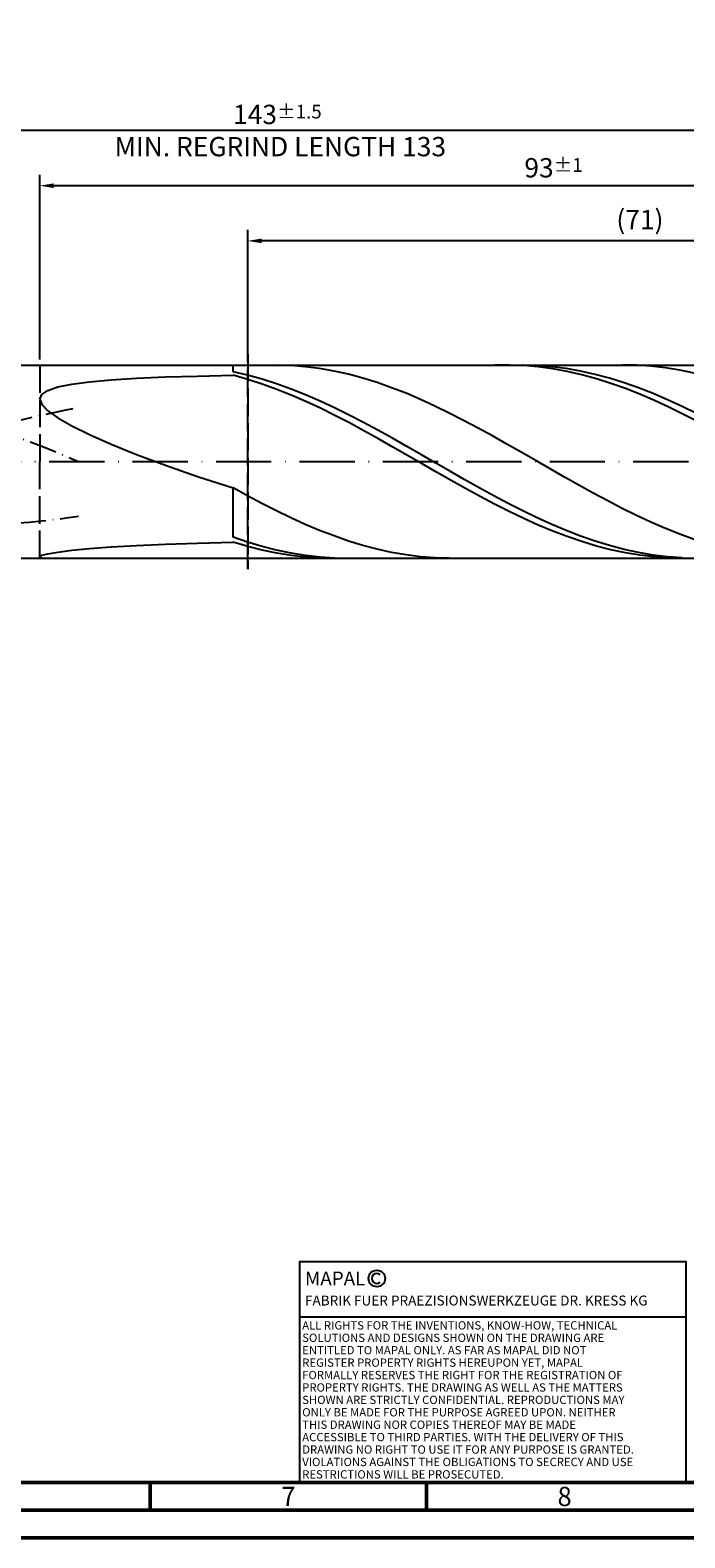
# Model space of a CAD drawing. Units: millimetres. Extents: x -177 to 417, y -196 to 225.
# Drawn here: x 98 to 217, y -195 to 78 of the extents above; entities that cross this region are included whole.
import ezdxf
from ezdxf.enums import TextEntityAlignment as Align

# ---------------------------------------------------------------- set-up
doc = ezdxf.new("R2010")
doc.units = ezdxf.units.MM
for name, pattern in [('GEN3', [6.25, 5, -1.25]), ('GEN7', [15, 10, -2.5, 0, -2.5]), ('GEN7A', [7.5, 5, -1.25, 0, -1.25])]:
    doc.linetypes.add(name, pattern=pattern)
doc.layers.get('0').update_dxf_attribs({"linetype": 'CONTINUOUS'})
doc.layers.get('DEFPOINTS').update_dxf_attribs({"linetype": 'CONTINUOUS'})
for name, color, linetype in [('AM_0', 7, 'CONTINUOUS'), ('AM_3', 6, 'GEN3'), ('AM_4', 3, 'CONTINUOUS'), ('AM_5', 3, 'CONTINUOUS'), ('AM_6', 2, 'CONTINUOUS'), ('AM_7', 4, 'GEN7'), ('AM_7A', 4, 'GEN7A')]:
    doc.layers.add(name, color=color, linetype=linetype)
doc.layers.add('AM_BOR', color=7, linetype='CONTINUOUS', lineweight=50)
doc.styles.get("Standard").update_dxf_attribs({"font": 'ISOCP.SHX'})
doc.dimstyles.get("Standard").update_dxf_attribs({"dimtxt": 3.5, "dimasz": 2.5, "dimexe": 2, "dimexo": 1, "dimgap": 1.5, "dimtad": 1, "dimdsep": 46, "dimtxsty": 'STANDARD', "dimcen": -2, "dimclrt": 2, "dimazin": 2, "dimtp": 0.1, "dimtm": 0.1, "dimtfac": 1, "dimtmove": 0, "dimatfit": 3, "dimfxl": 1, "dimarcsym": 0})

# ---------------------------------------------------------------- blocks, each defined once
blk = doc.blocks.new('A2')
at = {"layer": 'AM_BOR', "color": 1}
for p, q in [((297, 5), (297, 10)), ((347, 10), (347, 5))]:
    blk.add_line(p, q, dxfattribs=at)
for points in [[(0, 0), (594, 0), (594, 420), (0, 420)], [(10, 410), (10, 10), (584, 10), (584, 410)]]:
    blk.add_lwpolyline(points, close=True, dxfattribs=at)
at = {"layer": 'AM_BOR', "color": 7}
blk.add_lwpolyline([(5, 5), (589, 5), (589, 415), (5, 415)], close=True, dxfattribs=at)
at = {"layer": 'AM_BOR', "color": 2, "width": 0.964286}
for s, p in [('7', (322, 7.5)), ('8', (372, 7.5))]:
    blk.add_text(s, height=3.5, dxfattribs=at).set_placement(p, align=Align.MIDDLE_CENTER)
blk = doc.blocks.new('*U15')
at = {"layer": 'AM_0', "linetype": 'Continuous'}
blk.add_line((0, 30), (-70, 30), dxfattribs=at)
at = {"layer": 'AM_0'}
blk.add_lwpolyline([(-70, 0), (0, 0), (0, 40), (-70, 40)], close=True, dxfattribs=at)
at = {"layer": 'AM_4', "linetype": 'Continuous'}
blk.add_circle((-56, 37), 1.5, dxfattribs=at)
blk.add_arc((-56, 37), 0.915, 48.0077, 311.9923, dxfattribs=at)
at = {"layer": 'AM_6', "linetype": 'Continuous'}
for s, height, p in [('MAPAL', 2.5, (-69, 35.75)), ('FABRIK FUER PRAEZISIONSWERKZEUGE DR. KRESS KG', 1.8, (-69, 32.1))]:
    blk.add_text(s, height=height, dxfattribs=at).set_placement(p)
at = {"layer": 'AM_6', "color": 2, "linetype": 'Continuous'}
for s, p in [('ALL RIGHTS FOR THE INVENTIONS, KNOW-HOW, TECHNICAL ', (-69.5, 27.75)), ('SOLUTIONS AND DESIGNS SHOWN ON THE DRAWING ARE ', (-69.5, 25.5)), ('ENTITLED TO MAPAL ONLY. AS FAR AS MAPAL DID NOT ', (-69.5, 23.25)), ('REGISTER PROPERTY RIGHTS HEREUPON YET, MAPAL ', (-69.5, 21)), ('FORMALLY RESERVES THE RIGHT FOR THE REGISTRATION OF ', (-69.5, 18.75)), ('PROPERTY RIGHTS. THE DRAWING AS WELL AS THE MATTERS ', (-69.5, 16.5)), ('SHOWN ARE STRICTLY CONFIDENTIAL. REPRODUCTIONS MAY ', (-69.5, 14.25)), ('THIS DRAWING NOR COPIES THEREOF MAY BE MADE ', (-69.5, 9.75)), ('ONLY BE MADE FOR THE PURPOSE AGREED UPON. NEITHER ', (-69.5, 12)), ('ACCESSIBLE TO THIRD PARTIES. WITH THE DELIVERY OF THIS ', (-69.5, 7.5)), ('DRAWING NO RIGHT TO USE IT FOR ANY PURPOSE IS GRANTED. ', (-69.5, 5.25)), ('VIOLATIONS AGAINST THE OBLIGATIONS TO SECRECY AND USE ', (-69.5, 3)), ('RESTRICTIONS WILL BE PROSECUTED.', (-69.5, 0.75))]:
    blk.add_text(s, height=1.5, dxfattribs=at).set_placement(p)
blk = doc.blocks.new('MAPAL_FRAME-Model')
for name, p in [('A2', (0, 0)), ('*U15', (394, 10))]:
    blk.add_blockref(name, p)
blk = doc.blocks.new('*D47')
at = {"layer": 'AM_5', "color": 0, "lineweight": -2}
for p, q in [((100, 18.5), (100, 52)), ((286, 1), (286, 52)), ((283.5, 50), (102.5, 50))]:
    blk.add_line(p, q, dxfattribs=at)
at = {"layer": 'AM_5', "color": 0}
for points in [[(102.5, 50.42), (102.5, 49.58), (100, 50)], [(283.5, 49.58), (283.5, 50.42), (286, 50)]]:
    blk.add_solid(points, dxfattribs=at)
at = {"layer": 'DEFPOINTS', "color": 0}
for p in [(100, 50), (100, 17.5), (286, 0)]:
    blk.add_point(p, dxfattribs=at)
at = {"layer": 'AM_5', "color": 2, "insert": (193, 53.25), "char_height": 3.5, "attachment_point": 5}
blk.add_mtext('93{}{\\H0.71x;\\C3;%%p1}', dxfattribs=at)
blk = doc.blocks.new('*D49')
at = {"layer": 'AM_5', "color": 0, "lineweight": -2}
for p, q in [((0, 12.4), (0, 62)), ((286, 1), (286, 62)), ((283.5, 60), (2.5, 60))]:
    blk.add_line(p, q, dxfattribs=at)
at = {"layer": 'AM_5', "color": 0}
for points in [[(2.5, 60.42), (2.5, 59.58), (0, 60)], [(283.5, 59.58), (283.5, 60.42), (286, 60)]]:
    blk.add_solid(points, dxfattribs=at)
at = {"layer": 'DEFPOINTS', "color": 0}
for p in [(0, 60), (0, 11.4), (286, 0)]:
    blk.add_point(p, dxfattribs=at)
at = {"layer": 'AM_5', "color": 2, "insert": (143, 60), "char_height": 3.5, "attachment_point": 5}
blk.add_mtext('143{}{\\H0.71x;\\C3%%p1.5}\\P MIN. REGRIND LENGTH 133', dxfattribs=at)
blk = doc.blocks.new('*D50')
at = {"layer": 'AM_5', "color": 0, "lineweight": -2}
for p, q in [((137.63, 18.5), (137.63, 42)), ((279.63, 18.5), (279.63, 42)), ((277.13, 40), (140.13, 40))]:
    blk.add_line(p, q, dxfattribs=at)
at = {"layer": 'AM_5', "color": 0}
for points in [[(140.13, 40.42), (140.13, 39.58), (137.63, 40)], [(277.13, 39.58), (277.13, 40.42), (279.63, 40)]]:
    blk.add_solid(points, dxfattribs=at)
at = {"layer": 'DEFPOINTS', "color": 0}
for p in [(137.63, 40), (137.63, 17.5), (279.63, 17.5)]:
    blk.add_point(p, dxfattribs=at)
at = {"layer": 'AM_5', "color": 2, "insert": (208.63, 43.42), "char_height": 3.5, "attachment_point": 5}
blk.add_mtext('(71)', dxfattribs=at)

msp = doc.modelspace()

# ---------------------------------------------------------------- linework, layer by layer
at = {"layer": 'AM_0'}
for p, q in [((96.5, 17.5), (279.6305, 17.5)), ((135, 16.2812), (135, 17.5)), ((142.8233, 17.499), (140.2155, 17.4501)), ((145.431, 17.4185), (142.8233, 17.499)), ((148.0388, 17.2091), (145.431, 17.4185)), ((150.6465, 16.8724), (148.0388, 17.2091)), ((153.2543, 16.4109), (150.6465, 16.8724)), ((155.862, 15.828), (153.2543, 16.4109)), ((184.9633, 17.497), (182.3336, 17.4591)), ((187.4197, 17.499), (184.7987, 17.4494)), ((187.5929, 17.4034), (184.9633, 17.497)), ((190.0406, 17.4179), (187.4197, 17.499)), ((190.2226, 17.1788), (187.5929, 17.4034)), ((192.6616, 17.2066), (190.0406, 17.4179)), ((192.8522, 16.825), (190.2226, 17.1788)), ((195.2826, 16.8668), (192.6616, 17.2066)), ((195.4819, 16.3446), (192.8522, 16.825)), ((197.9036, 16.4009), (195.2826, 16.8668)), ((200.5246, 15.8124), (197.9036, 16.4009)), ((208.0171, 17.4608), (205.4094, 17.4968)), ((210.6249, 17.2956), (208.0171, 17.4608)), ((213.2326, 17.0024), (210.6249, 17.2956)), ((215.8404, 16.5835), (213.2326, 17.0024)), ((218.4481, 16.042), (215.8404, 16.5835)), ((103.2667, 13.5354), (105.7913, 14.0552)), ((105.7913, 14.0552), (109.0166, 14.4856)), ((109.0166, 14.4856), (112.927, 14.8377)), ((112.927, 14.8377), (117.5039, 15.1214)), ((117.5039, 15.1214), (122.7255, 15.3458)), ((122.7255, 15.3458), (128.5668, 15.5185)), ((128.5668, 15.5185), (135, 15.6464)), ((137.621, 15.6662), (135, 16.2812)), ((137.6296, 14.9084), (135, 15.6464)), ((140.242, 14.9342), (137.621, 15.6662)), ((140.2593, 14.0583), (137.6296, 14.9084)), ((142.8629, 14.0905), (140.242, 14.9342)), ((142.8889, 13.1024), (140.2593, 14.0583)), ((145.4839, 13.1416), (142.8629, 14.0905)), ((158.4698, 15.1281), (155.862, 15.828)), ((161.0775, 14.3162), (158.4698, 15.1281)), ((163.6853, 13.3984), (161.0775, 14.3162)), ((198.1115, 15.7413), (195.4819, 16.3446)), ((200.7411, 15.0196), (198.1115, 15.7413)), ((203.1455, 15.1058), (200.5246, 15.8124)), ((203.3708, 14.1849), (200.7411, 15.0196)), ((205.7665, 14.2863), (203.1455, 15.1058)), ((206.0004, 13.2436), (203.3708, 14.1849)), ((208.3875, 13.3601), (205.7665, 14.2863)), ((100, 11.3253), (100.3641, 12.182)), ((100, 11.3253), (100.3641, 10.3345)), ((100.3641, 12.182), (101.4548, 12.9149)), ((101.4548, 12.9149), (103.2667, 13.5354)), ((145.5186, 12.0479), (142.8889, 13.1024)), ((148.1049, 12.0945), (145.4839, 13.1416)), ((148.1482, 10.9029), (145.5186, 12.0479)), ((150.7259, 10.957), (148.1049, 12.0945)), ((153.3469, 9.7376), (150.7259, 10.957)), ((166.293, 12.3815), (163.6853, 13.3984)), ((168.9008, 11.273), (166.293, 12.3815)), ((171.5086, 10.0812), (168.9008, 11.273)), ((208.6301, 12.2026), (206.0004, 13.2436)), ((211.0085, 12.334), (208.3875, 13.3601)), ((211.2597, 11.0698), (208.6301, 12.2026)), ((213.6295, 11.2158), (211.0085, 12.334)), ((213.8894, 9.8538), (211.2597, 11.0698)), ((216.2505, 10.0138), (213.6295, 11.2158)), ((100.3641, 10.3345), (101.4548, 9.2009)), ((101.4548, 9.2009), (103.2667, 7.9185)), ((150.7779, 9.6758), (148.1482, 10.9029)), ((153.4075, 8.3759), (150.7779, 9.6758)), ((155.9679, 8.4455), (153.3469, 9.7376)), ((156.0372, 7.0131), (153.4075, 8.3759)), ((158.5888, 7.0902), (155.9679, 8.4455)), ((174.1163, 8.8147), (171.5086, 10.0812)), ((176.7241, 7.4831), (174.1163, 8.8147)), ((216.519, 8.5636), (213.8894, 9.8538)), ((218.8714, 8.7369), (216.2505, 10.0138)), ((219.1487, 7.209), (216.519, 8.5636)), ((103.2667, 7.9185), (105.7913, 6.4848)), ((105.7913, 6.4848), (109.0166, 4.9016)), ((158.6668, 5.5975), (156.0372, 7.0131)), ((161.2098, 5.682), (158.5888, 7.0902)), ((161.2965, 4.1397), (158.6668, 5.5975)), ((163.8308, 4.2313), (161.2098, 5.682)), ((179.3318, 6.0961), (176.7241, 7.4831)), ((181.9396, 4.664), (179.3318, 6.0961)), ((109.0166, 4.9016), (112.927, 3.1764)), ((112.927, 3.1764), (117.5039, 1.3226)), ((163.9261, 2.6509), (161.2965, 4.1397)), ((166.4518, 2.749), (163.8308, 4.2313)), ((169.0728, 1.2461), (166.4518, 2.749)), ((184.5473, 3.1974), (181.9396, 4.664)), ((187.1551, 1.7072), (184.5473, 3.1974)), ((117.5039, 1.3226), (122.7255, -0.6393)), ((166.5558, 1.1421), (163.9261, 2.6509)), ((169.1854, -0.3753), (166.5558, 1.1421)), ((171.6938, -0.266), (169.0728, 1.2461)), ((189.7628, 0.2043), (187.1551, 1.7072)), ((192.3706, -1.3001), (189.7628, 0.2043)), ((122.7255, -0.6393), (128.5668, -2.6815)), ((128.5668, -2.6815), (135, -4.7692)), ((171.815, -1.8899), (169.1854, -0.3753)), ((174.3147, -1.7762), (171.6938, -0.266)), ((174.4447, -3.3902), (171.815, -1.8899)), ((176.9357, -3.2731), (174.3147, -1.7762)), ((194.9783, -2.7949), (192.3706, -1.3001)), ((137.6078, -6.1983), (135, -4.7692)), ((135, -13.6975), (135, -4.7692)), ((177.0743, -4.8651), (174.4447, -3.3902)), ((179.5567, -4.7455), (176.9357, -3.2731)), ((179.704, -6.3033), (177.0743, -4.8651)), ((182.1777, -6.1825), (179.5567, -4.7455)), ((197.5861, -4.2689), (194.9783, -2.7949)), ((200.1939, -5.7115), (197.5861, -4.2689)), ((140.2155, -7.5817), (137.6078, -6.1983)), ((142.8233, -8.9089), (140.2155, -7.5817)), ((182.3336, -7.6941), (179.704, -6.3033)), ((184.7987, -7.5733), (182.1777, -6.1825)), ((184.9633, -9.0271), (182.3336, -7.6941)), ((187.4197, -8.9075), (184.7987, -7.5733)), ((202.8016, -7.1117), (200.1939, -5.7115)), ((205.4094, -8.4594), (202.8016, -7.1117)), ((145.431, -10.1702), (142.8233, -8.9089)), ((148.0388, -11.3564), (145.431, -10.1702)), ((187.5929, -10.2922), (184.9633, -9.0271)), ((190.0406, -10.1751), (187.4197, -8.9075)), ((190.2226, -11.4798), (187.5929, -10.2922)), ((192.6616, -11.3667), (190.0406, -10.1751)), ((208.0171, -9.7445), (205.4094, -8.4594)), ((210.6249, -10.9575), (208.0171, -9.7445)), ((150.6465, -12.4585), (148.0388, -11.3564)), ((153.2543, -13.4684), (150.6465, -12.4585)), ((155.862, -14.3787), (153.2543, -13.4684)), ((192.8522, -12.5811), (190.2226, -11.4798)), ((195.2826, -12.4734), (192.6616, -11.3667)), ((195.4819, -13.5878), (192.8522, -12.5811)), ((197.9036, -13.4868), (195.2826, -12.4734)), ((198.1115, -14.4923), (195.4819, -13.5878)), ((200.5246, -14.3995), (197.9036, -13.4868)), ((213.2326, -12.0894), (210.6249, -10.9575)), ((215.8404, -13.1319), (213.2326, -12.0894)), ((218.4481, -14.0773), (215.8404, -13.1319)), ((101.4548, -16.6844), (103.2667, -16.374)), ((103.2667, -16.374), (105.7913, -16.0568)), ((105.7913, -16.0568), (109.0166, -15.7465)), ((109.0166, -15.7465), (112.927, -15.4543)), ((112.927, -15.4543), (117.5039, -15.1892)), ((117.5039, -15.1892), (122.7255, -14.9577)), ((122.7255, -14.9577), (128.5668, -14.7642)), ((128.5668, -14.7642), (135, -14.6114)), ((137.621, -14.587), (135, -13.6975)), ((137.6296, -15.3909), (135, -14.6114)), ((140.242, -15.3674), (137.621, -14.587)), ((140.2593, -16.0547), (137.6296, -15.3909)), ((142.8629, -16.033), (140.242, -15.3674)), ((142.8889, -16.5977), (140.2593, -16.0547)), ((145.4839, -16.5789), (142.8629, -16.033)), ((158.4698, -15.1827), (155.862, -14.3787)), ((161.0775, -15.8743), (158.4698, -15.1827)), ((163.6853, -16.4485), (161.0775, -15.8743)), ((200.7411, -15.2877), (198.1115, -14.4923)), ((203.1455, -15.2046), (200.5246, -14.3995)), ((203.3708, -15.9682), (200.7411, -15.2877)), ((205.7665, -15.8961), (203.1455, -15.2046)), ((206.0004, -16.5285), (203.3708, -15.9682)), ((208.3875, -16.4687), (205.7665, -15.8961)), ((100, -17.2165), (100.3641, -16.9716)), ((100, -17.2165), (100.3641, -17.3978)), ((100.3641, -16.9716), (101.4548, -16.6844)), ((100.3641, -17.3978), (101.4548, -17.4921)), ((145.5186, -17.0159), (142.8889, -16.5977)), ((148.1049, -17.0008), (145.4839, -16.5789)), ((148.1482, -17.3061), (145.5186, -17.0159)), ((150.7259, -17.2957), (148.1049, -17.0008)), ((150.7779, -17.4661), (148.1482, -17.3061)), ((153.3469, -17.4613), (150.7259, -17.2957)), ((166.293, -16.9011), (163.6853, -16.4485)), ((168.9008, -17.2286), (166.293, -16.9011)), ((171.5086, -17.4287), (168.9008, -17.2286)), ((174.1163, -17.4998), (171.5086, -17.4287)), ((208.6301, -16.9645), (206.0004, -16.5285)), ((211.0085, -16.9184), (208.3875, -16.4687)), ((211.2597, -17.273), (208.6301, -16.9645)), ((213.6295, -17.2416), (211.0085, -16.9184)), ((213.8894, -17.4515), (211.2597, -17.273)), ((216.2505, -17.4359), (213.6295, -17.2416))]:
    msp.add_line(p, q, dxfattribs=at)
at = {"layer": 'AM_0', "extrusion": (0, 0, -1)}
msp.add_line((96.5, -17.5), (279.6305, -17.5), dxfattribs=at)
at = {"layer": 'AM_3'}
for p, q in [((137.6305, 19.5), (137.6305, -19.5)), ((100, 17.5), (100, 0))]:
    msp.add_line(p, q, dxfattribs=at)
at = {"layer": 'AM_3', "extrusion": (0, 0, -1)}
for p, q in [((137.6305, -19.5), (137.6305, 19.5)), ((100, -17.5), (100, 0))]:
    msp.add_line(p, q, dxfattribs=at)
at = {"layer": 'AM_7'}
msp.add_line((-4, 0), (290, 0), dxfattribs=at)
at = {"layer": 'AM_7A', "extrusion": (0, 0, -1)}
for centre, radius, start, end in [((-54.5, -115.4663), 126.8413, 65.549755, 114.450245), ((-150.4343, -211.5696), 225.6405, 69.65895, 78.90166)]:
    msp.add_arc(centre, radius, start, end, dxfattribs=at)
at = {"layer": 'AM_7A'}
msp.add_arc((87.9097, 108.1267), 119.5122, 244.787337, 279.191504, dxfattribs=at)

# ---------------------------------------------------------------- block references
at = {"layer": 'AM_0'}
msp.add_blockref('MAPAL_FRAME-Model', (-177, -195), dxfattribs=at)

# ---------------------------------------------------------------- dimensions: what is measured, and where the dimension line sits
at = {"layer": 'AM_5'}
for base, p1, p2, text, picture, middle in [((0, 60), (286, 0), (0, 11.4), '<>{}{\\H0.71x;\\C3%%p1.5}\\X MIN. REGRIND LENGTH 133', '*D49', (143, 60)), ((100, 50), (286, 0), (100, 17.5), '<>{}{\\H0.71x;\\C3;%%p1}', '*D47', (193, 50)), ((137.6305, 40), (279.6305, 17.5), (137.6305, 17.5), '(71)', '*D50', (208.6305, 40))]:
    dim = msp.add_linear_dim(base=base, p1=p1, p2=p2, text=text, dimstyle='STANDARD', override={"dimdec": 3, "dimlfac": 0.5, "dimtp": 0.01}, dxfattribs=at)
    dim.commit()
    dim.dimension.update_dxf_attribs({"geometry": picture, "text_midpoint": middle, "dimtype": 160})

doc.saveas('drawing.dxf')
